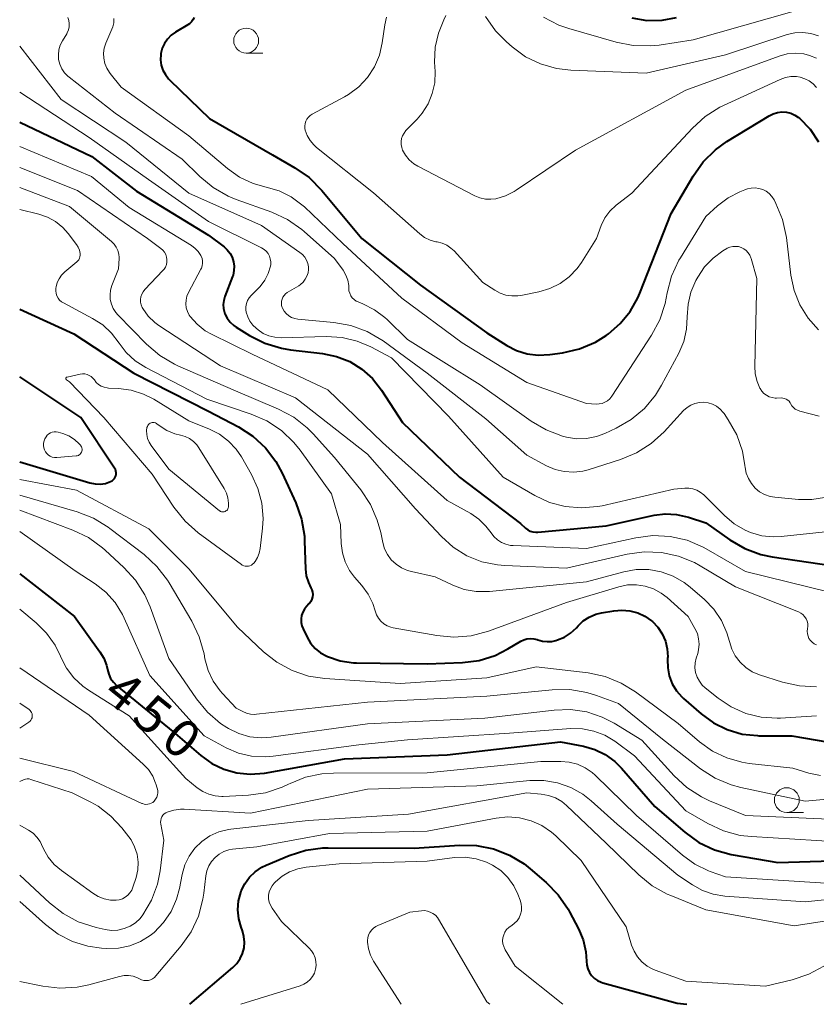
# Model space of a CAD drawing. Units: metres. Extents: x -66000 to -64000, y 22500 to 24000.
# Drawn here: x -66000 to -65920, y 22500 to 22599 of the extents above; entities that cross this region are included whole.
import ezdxf

# ---------------------------------------------------------------- set-up
doc = ezdxf.new("R2010")
doc.units = ezdxf.units.M
for name, color, linetype, lineweight in [('633100_広葉樹林', 7, 'Continuous', 13), ('710100_等高線(計曲線)', 7, 'Continuous', 40), ('710200_等高線(主曲線)', 7, 'Continuous', 13)]:
    doc.layers.add(name, color=color, linetype=linetype, lineweight=lineweight)
doc.styles.add('Style-WORKING', font='MS Gothic.ttf')

msp = doc.modelspace()

# ---------------------------------------------------------------- linework, layer by layer
at = {"layer": '633100_広葉樹林', "linetype": 'Continuous', "lineweight": 13}
for p, q in [((-65977.22, 22595.66), (-65975.553, 22595.66)), ((-65922.84, 22519.28), (-65921.173, 22519.28))]:
    msp.add_line(p, q, dxfattribs=at)
for centre in [(-65977.22, 22596.91), (-65922.84, 22520.53)]:
    msp.add_circle(centre, 1.25, dxfattribs=at)
at = {"layer": '710100_等高線(計曲線)', "linetype": 'Continuous', "lineweight": 40, "flags": 128}
for points, elevation in [([(-65982.46, 22599.23), (-65982.58, 22599), (-65982.73, 22598.79), (-65982.92, 22598.61), (-65983.1, 22598.49), (-65984.32, 22597.77), (-65984.75, 22597.46), (-65985.13, 22597.07), (-65985.44, 22596.63), (-65985.66, 22596.14), (-65985.79, 22595.62), (-65985.81, 22595.5), (-65985.83, 22594.97), (-65985.76, 22594.45), (-65985.6, 22593.95), (-65985.35, 22593.49), (-65985.03, 22593.07), (-65984.91, 22592.95), (-65980.91, 22589.09), (-65974.58, 22585.42), (-65972.34, 22584.13), (-65970.9, 22583.13), (-65969.62, 22581.84), (-65965.59, 22577), (-65959.69, 22572.31), (-65953, 22567.52), (-65951.01, 22566.26), (-65950.02, 22565.75), (-65948.96, 22565.42), (-65947.85, 22565.27), (-65946.69, 22565.33), (-65945.41, 22565.52), (-65943.71, 22565.91), (-65942.1, 22566.6), (-65941.02, 22567.27), (-65940.79, 22567.43), (-65939.59, 22568.46), (-65938.59, 22569.67), (-65937.81, 22571.05), (-65937.61, 22571.52)], 420), ([(-65938.44, 22599.19), (-65936.92, 22598.94), (-65935.38, 22598.96), (-65933.93, 22599.23)], 410), ([(-65937.61, 22571.52), (-65934.49, 22579.51), (-65932.27, 22583.29), (-65931.26, 22584.71), (-65930.02, 22585.94), (-65928.86, 22586.76), (-65924.62, 22589.36), (-65924.21, 22589.56), (-65923.78, 22589.69), (-65923.33, 22589.74), (-65922.88, 22589.71), (-65922.45, 22589.6), (-65922.03, 22589.42), (-65921.66, 22589.17), (-65921.57, 22589.1), (-65920.5, 22587.99), (-65919.64, 22586.72)], 420), ([(-66000, 22588.72), (-65992.74, 22585.26), (-65988.24, 22581.76), (-65981, 22577.35), (-65979.45, 22576.18), (-65979.12, 22575.87), (-65978.84, 22575.51), (-65978.63, 22575.12), (-65978.49, 22574.68), (-65978.43, 22574.24), (-65978.45, 22573.78), (-65978.54, 22573.34), (-65978.6, 22573.18), (-65979.37, 22571.17), (-65979.48, 22570.77), (-65979.52, 22570.37), (-65979.49, 22569.96), (-65979.39, 22569.56), (-65979.35, 22569.44), (-65979.12, 22569), (-65978.82, 22568.6), (-65978.45, 22568.26), (-65978.21, 22568.09), (-65976.9, 22567.27), (-65975.35, 22566.48), (-65973.68, 22565.97), (-65972.77, 22565.83), (-65969.55, 22565.45), (-65968.14, 22565.16), (-65966.81, 22564.63), (-65965.59, 22563.87), (-65964.51, 22562.92), (-65963.6, 22561.76), (-65961.49, 22558.51), (-65955.75, 22553), (-65949.64, 22548.36), (-65949.12, 22547.88), (-65948.89, 22547.72), (-65948.64, 22547.59), (-65948.38, 22547.5), (-65948.1, 22547.47), (-65947.89, 22547.48), (-65941, 22548.13), (-65936.2, 22549.18), (-65935.07, 22549.33), (-65933.93, 22549.27), (-65932.72, 22548.99), (-65931, 22548.42), (-65928.58, 22546.72), (-65927.07, 22545.84), (-65925.44, 22545.24), (-65924.3, 22545.01), (-65917, 22543.92)], 430), ([(-66000, 22569.89), (-65994.57, 22567.43), (-65988.52, 22563.48), (-65981, 22559.65), (-65978, 22558.07), (-65976.54, 22557.14), (-65975.27, 22555.96), (-65974.22, 22554.58), (-65973.59, 22553.41), (-65972.24, 22550.44), (-65971.65, 22548.8), (-65971.36, 22547.08), (-65971.34, 22546.58), (-65971.25, 22543.8), (-65971.17, 22543.09), (-65970.96, 22542.41), (-65970.71, 22541.89), (-65970.61, 22541.67), (-65970.55, 22541.44), (-65970.53, 22541.2), (-65970.55, 22540.96), (-65970.62, 22540.73), (-65970.72, 22540.51), (-65970.86, 22540.31), (-65970.91, 22540.26), (-65971.15, 22540), (-65971.37, 22539.73), (-65971.53, 22539.42), (-65971.64, 22539.09), (-65971.69, 22538.75), (-65971.68, 22538.4), (-65971.61, 22538.06), (-65971.5, 22537.76), (-65971.1, 22536.93), (-65970.74, 22536.32), (-65970.28, 22535.79), (-65969.73, 22535.34), (-65969.12, 22535), (-65969.04, 22534.96), (-65967.76, 22534.54), (-65966.42, 22534.35), (-65966.11, 22534.34), (-65959, 22534.23), (-65955.45, 22534.38), (-65953.79, 22534.59), (-65952.19, 22535.09), (-65950.89, 22535.74), (-65949.61, 22536.51), (-65949.3, 22536.66), (-65948.98, 22536.75), (-65948.64, 22536.79), (-65948.29, 22536.76), (-65947.96, 22536.68), (-65947.89, 22536.65), (-65947.43, 22536.52), (-65946.96, 22536.47), (-65946.48, 22536.5), (-65946.08, 22536.59), (-65945.89, 22536.65), (-65945.21, 22536.93), (-65944.59, 22537.33), (-65944.01, 22537.86), (-65943.83, 22538.06), (-65943.31, 22538.55), (-65942.71, 22538.94)], 440), ([(-65993.84, 22559), (-66000, 22563.09)], 440), ([(-66000, 22554.55), (-65992.94, 22552.44), (-65992.42, 22552.33), (-65991.89, 22552.32), (-65991.36, 22552.39), (-65990.86, 22552.56), (-65990.71, 22552.64), (-65990.59, 22552.74), (-65990.48, 22552.86), (-65990.4, 22553), (-65990.34, 22553.14), (-65990.3, 22553.3), (-65990.3, 22553.46), (-65990.32, 22553.62), (-65990.37, 22553.78), (-65990.45, 22553.93), (-65993.84, 22559)], 440), ([(-66000, 22543.28), (-65994.49, 22539), (-65991.93, 22535.46), (-65991.54, 22534.81), (-65991.27, 22534.09), (-65991.17, 22533.66), (-65991.05, 22533.21), (-65990.85, 22532.78), (-65990.58, 22532.4), (-65990.22, 22532.04), (-65984.58, 22527.42), (-65981.79, 22525.02), (-65980.69, 22524.23), (-65979.47, 22523.64), (-65978.17, 22523.27), (-65976.82, 22523.13), (-65975.37, 22523.25), (-65967.33, 22524.67), (-65957, 22525.1), (-65945.6, 22526.4), (-65943.3, 22525.96), (-65942.16, 22525.63), (-65941.1, 22525.12), (-65940.14, 22524.42), (-65939.46, 22523.75), (-65936.11, 22519.89), (-65933.11, 22517.3), (-65931.7, 22516.28), (-65930.13, 22515.53), (-65928.45, 22515.05), (-65928.25, 22515.02), (-65923.75, 22514.25), (-65918.3, 22514.43)], 450), ([(-65942.71, 22538.94), (-65942.05, 22539.22), (-65941.48, 22539.37), (-65940.23, 22539.58), (-65939.43, 22539.65), (-65938.62, 22539.58), (-65937.84, 22539.37), (-65937.11, 22539.03), (-65936.45, 22538.57), (-65936.36, 22538.49), (-65935.81, 22537.91), (-65935.37, 22537.25), (-65935.06, 22536.52), (-65934.87, 22535.75), (-65934.82, 22534.95), (-65934.83, 22534.77), (-65934.84, 22534.66), (-65934.82, 22533.83), (-65934.66, 22533.02), (-65934.37, 22532.24), (-65933.94, 22531.53), (-65933.39, 22530.91), (-65933.23, 22530.76), (-65931.47, 22529.22), (-65930.22, 22528.3), (-65928.83, 22527.62), (-65927.34, 22527.18), (-65925.8, 22527.02), (-65925.65, 22527.01), (-65922.32, 22527), (-65918.6, 22526.37)], 440), ([(-65982.9, 22500), (-65978.55, 22503.71), (-65978.15, 22504.12), (-65977.82, 22504.6), (-65977.58, 22505.12), (-65977.43, 22505.68), (-65977.39, 22506.26), (-65977.44, 22506.83), (-65977.6, 22507.4), (-65977.73, 22507.75), (-65977.97, 22508.61), (-65978.06, 22509.5), (-65977.99, 22510.39), (-65977.77, 22511.25), (-65977.71, 22511.4), (-65977.35, 22512.13), (-65976.88, 22512.78), (-65976.3, 22513.33), (-65975.63, 22513.78), (-65975.2, 22513.99), (-65972.88, 22514.96), (-65971.22, 22515.49), (-65969.5, 22515.73), (-65968.96, 22515.74), (-65960.31, 22515.69), (-65955.77, 22516), (-65954.04, 22515.96), (-65952.35, 22515.63), (-65950.74, 22515), (-65949.26, 22514.11), (-65948.66, 22513.63), (-65947.04, 22512.25), (-65945.83, 22511), (-65944.84, 22509.56), (-65944.7, 22509.31), (-65943.8, 22507.59), (-65943.33, 22506.47), (-65943.06, 22505.28), (-65943, 22504.34), (-65942.97, 22503.95), (-65942.86, 22503.57), (-65942.7, 22503.21), (-65942.47, 22502.89), (-65942.19, 22502.61), (-65941.87, 22502.38), (-65941.51, 22502.22), (-65941.33, 22502.16), (-65933.88, 22500.12), (-65932.89, 22500)], 460)]:
    msp.add_lwpolyline(points, dxfattribs=dict(at, elevation=elevation))
at = {"layer": '710200_等高線(主曲線)', "linetype": 'Continuous', "lineweight": 13, "flags": 128}
for points, elevation in [([(-65995.15, 22599.25), (-65995.05, 22598.94), (-65995.01, 22598.63), (-65995.02, 22598.31), (-65995.09, 22598), (-65995.21, 22597.7), (-65995.27, 22597.6), (-65995.71, 22596.88), (-65995.93, 22596.44), (-65996.06, 22595.97), (-65996.11, 22595.49), (-65996.08, 22595.01), (-65995.97, 22594.53), (-65995.77, 22594.09), (-65995.5, 22593.68), (-65995.17, 22593.33), (-65995.04, 22593.23), (-65990.39, 22589.61), (-65983.67, 22585), (-65981.88, 22583.24), (-65980.54, 22582.13), (-65979.03, 22581.26), (-65978.23, 22580.94), (-65974.64, 22579.65), (-65973.06, 22578.92), (-65971.63, 22577.93), (-65971.4, 22577.73), (-65968.32, 22575), (-65967.48, 22573.82), (-65967.2, 22573.34), (-65967.01, 22572.83), (-65966.91, 22572.29), (-65966.9, 22572), (-65966.88, 22571.74), (-65966.81, 22571.5), (-65966.7, 22571.26), (-65966.55, 22571.05), (-65966.37, 22570.87), (-65966.16, 22570.72), (-65965.97, 22570.63), (-65965.5, 22570.44), (-65964.32, 22569.85), (-65963.26, 22569.06), (-65963.03, 22568.85), (-65961, 22566.87), (-65953.69, 22562.31), (-65948.55, 22558.64), (-65947.05, 22557.76), (-65945.42, 22557.14), (-65945.15, 22557.07), (-65945, 22557.04), (-65944, 22556.88), (-65942.98, 22556.9), (-65941.99, 22557.09), (-65941.13, 22557.41), (-65940, 22557.94), (-65938.5, 22558.81)], 424), ([(-65963.1, 22599.27), (-65963.27, 22598.51), (-65963.53, 22596.69), (-65963.82, 22595.44)], 418), ([(-65957.13, 22599.45), (-65957.34, 22599), (-65957.89, 22597.67), (-65958.21, 22596.26), (-65958.27, 22594.75), (-65958.22, 22593.79), (-65958.26, 22592.68), (-65958.5, 22591.59), (-65958.92, 22590.55), (-65959.51, 22589.61), (-65960.03, 22589), (-65961.15, 22587.86), (-65961.34, 22587.62), (-65961.49, 22587.35), (-65961.59, 22587.07), (-65961.64, 22586.76), (-65961.64, 22586.46), (-65961.58, 22586.16), (-65961.49, 22585.91), (-65961.2, 22585.39), (-65960.82, 22584.92), (-65960.36, 22584.53), (-65959.94, 22584.27), (-65954.22, 22581.3)], 416), ([(-65953.15, 22599.32), (-65952.15, 22597.89), (-65951.05, 22596.78), (-65950.46, 22596.27), (-65949.11, 22595.29), (-65947.61, 22594.56), (-65946.01, 22594.1), (-65944.57, 22593.94), (-65937, 22593.63), (-65929, 22595.48), (-65922.8, 22597.51), (-65922.02, 22597.69), (-65921.23, 22597.73), (-65920.43, 22597.63), (-65919.67, 22597.4)], 414), ([(-65947.33, 22599.28), (-65945.77, 22598.48), (-65944.78, 22598.14), (-65939.99, 22596.75), (-65938.28, 22596.41), (-65936.54, 22596.38), (-65935.68, 22596.47), (-65932.26, 22597), (-65922.34, 22599.8)], 412), ([(-65990.53, 22599.13), (-65990.54, 22598.7), (-65990.63, 22598.29), (-65990.72, 22598.06), (-65991.33, 22596.64), (-65991.49, 22596.15), (-65991.56, 22595.64), (-65991.54, 22595.13), (-65991.44, 22594.62), (-65991.25, 22594.14), (-65990.98, 22593.71), (-65990.9, 22593.61), (-65989.78, 22592.22), (-65983, 22587.35), (-65979.11, 22584.05), (-65977.89, 22583.18), (-65976.53, 22582.54), (-65975.2, 22582.16), (-65973.91, 22581.79), (-65972.7, 22581.2), (-65971.61, 22580.41), (-65971.37, 22580.19), (-65967.5, 22576.5), (-65961.57, 22571), (-65955.48, 22566.52), (-65949, 22562.53), (-65943, 22560.42), (-65942, 22560.36), (-65941.7, 22560.37), (-65941.41, 22560.43), (-65941.13, 22560.54), (-65940.87, 22560.7), (-65940.65, 22560.89), (-65940.45, 22561.14), (-65936.45, 22567.29), (-65935.63, 22568.83), (-65935.09, 22570.48), (-65934.98, 22571.01), (-65934.88, 22571.56), (-65934.43, 22573.24), (-65933.7, 22574.82), (-65933.55, 22575.08), (-65931, 22579.21), (-65929.8, 22580.31), (-65928.75, 22581.11), (-65927.58, 22581.72), (-65927.05, 22581.91), (-65926.8, 22581.99), (-65926.42, 22582.08), (-65926.03, 22582.1), (-65925.65, 22582.05), (-65925.27, 22581.94), (-65924.93, 22581.77), (-65924.62, 22581.53)], 422), ([(-66000, 22596.35), (-65995.82, 22591), (-65989.31, 22586.69), (-65983, 22581.57), (-65975.69, 22578.31), (-65971.81, 22575.62), (-65971.54, 22575.4), (-65971.32, 22575.14), (-65971.14, 22574.84), (-65971.02, 22574.51), (-65970.96, 22574.17), (-65970.95, 22573.91), (-65971, 22573.56), (-65971.11, 22573.22), (-65971.27, 22572.91), (-65971.48, 22572.63), (-65971.74, 22572.39), (-65971.93, 22572.26), (-65973.08, 22571.57), (-65973.25, 22571.44), (-65973.4, 22571.29), (-65973.52, 22571.11), (-65973.61, 22570.91), (-65973.66, 22570.7), (-65973.67, 22570.49), (-65973.65, 22570.28), (-65973.59, 22570.07), (-65973.56, 22570), (-65973.4, 22569.71), (-65973.19, 22569.46), (-65972.93, 22569.24), (-65972.65, 22569.08), (-65972.34, 22568.96), (-65972.01, 22568.9), (-65968.41, 22568.57), (-65966.7, 22568.26), (-65965.06, 22567.66), (-65963.45, 22566.71), (-65959, 22563.48), (-65953.12, 22558.88), (-65949, 22555.23), (-65947, 22554.16), (-65946.14, 22553.78), (-65945.22, 22553.57), (-65944.28, 22553.51), (-65943.35, 22553.62), (-65942.83, 22553.76), (-65939.56, 22554.79), (-65937.95, 22555.45), (-65936.48, 22556.38), (-65935.19, 22557.56), (-65933.22, 22559.7), (-65932.88, 22560.01), (-65932.5, 22560.25), (-65932.08, 22560.42), (-65931.64, 22560.52), (-65931.19, 22560.54), (-65930.74, 22560.48), (-65930.3, 22560.35), (-65929.9, 22560.14), (-65929.54, 22559.86), (-65929.24, 22559.52), (-65929.15, 22559.41), (-65928.73, 22558.79), (-65927.88, 22557.27)], 426), ([(-65963.82, 22595.44), (-65964.32, 22594.27), (-65965.02, 22593.2), (-65965.89, 22592.26), (-65966.92, 22591.49), (-65967.34, 22591.25), (-65970.57, 22589.52), (-65970.78, 22589.39), (-65970.96, 22589.22), (-65971.11, 22589.02), (-65971.22, 22588.8), (-65971.29, 22588.57), (-65971.32, 22588.32), (-65971.31, 22588.08), (-65971.28, 22587.92), (-65971.08, 22587.37), (-65970.8, 22586.87), (-65970.43, 22586.42), (-65970.13, 22586.15), (-65964.41, 22581.59), (-65959.76, 22577.48), (-65959.27, 22577.12), (-65958.73, 22576.85), (-65958.15, 22576.68), (-65958, 22576.66), (-65957.51, 22576.54), (-65957.04, 22576.33), (-65956.62, 22576.05), (-65956.31, 22575.76), (-65953.4, 22572.6), (-65952.2, 22571.8), (-65951.67, 22571.51), (-65951.1, 22571.32), (-65950.5, 22571.23), (-65949.9, 22571.24), (-65949.59, 22571.29), (-65947.77, 22571.66), (-65946.67, 22571.98), (-65945.64, 22572.49), (-65944.72, 22573.17), (-65943.92, 22574.01), (-65943.5, 22574.61), (-65942, 22577), (-65941.5, 22578.31), (-65941.13, 22579.08), (-65940.63, 22579.77), (-65940.02, 22580.37), (-65939.88, 22580.47), (-65938.42, 22581.58), (-65932.34, 22588.11), (-65931.05, 22589.28), (-65929.57, 22590.21), (-65929.21, 22590.39), (-65923.52, 22593.01), (-65922.99, 22593.2), (-65922.44, 22593.29), (-65921.87, 22593.29), (-65921.49, 22593.23), (-65921.02, 22593.08), (-65920.58, 22592.86), (-65920.19, 22592.57), (-65919.86, 22592.21)], 418), ([(-65954.22, 22581.3), (-65953.71, 22581.09), (-65953.16, 22580.97), (-65952.61, 22580.95), (-65952.11, 22581.01), (-65951.15, 22581.3), (-65950.26, 22581.74), (-65950.06, 22581.87), (-65944.09, 22585.91), (-65933, 22591.94), (-65923.62, 22595.35), (-65922.8, 22595.57), (-65921.96, 22595.64), (-65921.12, 22595.57), (-65920.55, 22595.43), (-65919.84, 22595.15)], 416), ([(-66000, 22591.72), (-65993, 22587.18), (-65987.04, 22582.96), (-65981, 22578.73), (-65975.67, 22576.07), (-65975.42, 22575.92), (-65975.2, 22575.73), (-65975.02, 22575.5), (-65974.88, 22575.24), (-65974.79, 22574.97), (-65974.74, 22574.68), (-65974.75, 22574.38), (-65974.78, 22574.22), (-65975, 22573.49), (-65975.35, 22572.81), (-65975.81, 22572.2), (-65975.96, 22572.04), (-65976.72, 22571.28), (-65976.92, 22571.04), (-65977.08, 22570.76), (-65977.19, 22570.46), (-65977.25, 22570.15), (-65977.25, 22569.83), (-65977.21, 22569.6), (-65977.06, 22569.13), (-65976.84, 22568.69), (-65976.54, 22568.29), (-65976.23, 22568), (-65976, 22567.81), (-65975.5, 22567.47), (-65974.94, 22567.23), (-65974.35, 22567.08), (-65973.71, 22567.03), (-65969.16, 22567.15), (-65967.58, 22567.06), (-65966.04, 22566.69), (-65964.69, 22566.11), (-65962.59, 22565), (-65956.86, 22559.14), (-65951.38, 22553), (-65948.19, 22551.16), (-65946.71, 22550.47), (-65945.13, 22550.05), (-65943.5, 22549.91), (-65941.87, 22550.05), (-65941.41, 22550.14), (-65934.2, 22551.8), (-65933.09, 22551.91), (-65932.68, 22551.91), (-65932.28, 22551.85), (-65931.89, 22551.71), (-65931.54, 22551.51), (-65931.19, 22551.23), (-65929.12, 22549.14), (-65928.14, 22548.31), (-65927.03, 22547.67), (-65926.5, 22547.44), (-65925.36, 22547.12), (-65924.2, 22547.01), (-65923.41, 22547.04), (-65916.43, 22547.78)], 428), ([(-66000, 22586.25), (-65992.77, 22583.23), (-65989, 22580.14), (-65982.73, 22576.3), (-65982.36, 22576.02), (-65982.04, 22575.69), (-65981.79, 22575.31), (-65981.76, 22575.24), (-65981.66, 22575.01), (-65981.61, 22574.77), (-65981.6, 22574.52), (-65981.64, 22574.27), (-65981.72, 22574.04), (-65981.77, 22573.92), (-65983.02, 22571.57), (-65983.18, 22571.2), (-65983.27, 22570.82), (-65983.29, 22570.43), (-65983.24, 22570.04), (-65983.12, 22569.66), (-65982.94, 22569.31), (-65982.84, 22569.16), (-65982.15, 22568.39), (-65981.34, 22567.74), (-65980.71, 22567.38), (-65976.63, 22565.37), (-65969, 22561.78), (-65963.5, 22556.5), (-65957, 22550.65), (-65954.63, 22549.34), (-65953.81, 22548.78), (-65953.1, 22548.09), (-65952.59, 22547.41), (-65952.3, 22547.03), (-65951.94, 22546.7), (-65951.54, 22546.44), (-65951.1, 22546.26), (-65950.63, 22546.15), (-65950.37, 22546.13), (-65943, 22545.84), (-65938.04, 22546.91), (-65936.31, 22547.13), (-65934.57, 22547.04), (-65932.87, 22546.66), (-65931.26, 22545.98), (-65930.94, 22545.8), (-65927, 22543.53), (-65918.55, 22541.45)], 432), ([(-66000, 22584.14), (-65994.17, 22581.83), (-65987.13, 22577), (-65985.79, 22576), (-65985.59, 22575.83), (-65985.43, 22575.63), (-65985.31, 22575.4), (-65985.23, 22575.15), (-65985.19, 22574.9), (-65985.2, 22574.64), (-65985.25, 22574.39), (-65985.34, 22574.14), (-65985.48, 22573.92), (-65985.59, 22573.79), (-65987.41, 22571.87), (-65987.59, 22571.66), (-65987.72, 22571.42), (-65987.81, 22571.16), (-65987.85, 22570.88), (-65987.84, 22570.61), (-65987.79, 22570.34), (-65987.69, 22570.08), (-65987.62, 22569.97), (-65987.07, 22569.21), (-65986.4, 22568.57), (-65985.99, 22568.27), (-65979.81, 22564.19), (-65972.26, 22561), (-65965, 22555.31), (-65960.19, 22549.81), (-65957.59, 22547.04), (-65956.39, 22545.96), (-65955.02, 22545.11), (-65953.52, 22544.51), (-65951.94, 22544.18), (-65951.21, 22544.12), (-65945, 22543.87), (-65938.91, 22545.26), (-65937.18, 22545.5), (-65935.44, 22545.44), (-65933.74, 22545.07), (-65932.12, 22544.42), (-65931.55, 22544.1), (-65928.01, 22541.99), (-65921.68, 22539.47), (-65921.44, 22539.35), (-65921.23, 22539.19), (-65921.05, 22539), (-65920.91, 22538.78), (-65920.8, 22538.54), (-65920.74, 22538.28), (-65920.73, 22538.02), (-65920.75, 22537.77), (-65920.78, 22537.52), (-65920.76, 22537.27), (-65920.71, 22537.03), (-65920.61, 22536.8), (-65920.47, 22536.59), (-65920.29, 22536.41), (-65920.09, 22536.26), (-65919.87, 22536.15)], 434), ([(-66000, 22582.14), (-65995, 22580.23), (-65990.77, 22576.7), (-65990.51, 22576.44), (-65990.29, 22576.14), (-65990.14, 22575.81), (-65990.04, 22575.45), (-65990.01, 22575.09), (-65990.01, 22574.99), (-65990.05, 22573.95), (-65990.72, 22572.28), (-65990.86, 22571.82), (-65990.91, 22571.35), (-65990.89, 22570.87), (-65990.78, 22570.4), (-65990.59, 22569.96), (-65990.33, 22569.56), (-65990.13, 22569.33), (-65987.25, 22566.39), (-65985.92, 22565.26), (-65984.42, 22564.37), (-65984.1, 22564.22), (-65978.3, 22561.7), (-65973.98, 22559.86), (-65972.44, 22559.05), (-65971.07, 22557.97), (-65970.47, 22557.36), (-65968.34, 22555), (-65965.7, 22551.72), (-65964.73, 22550.27), (-65964.03, 22548.67), (-65963.69, 22547.44), (-65963.49, 22546.44), (-65963.3, 22545.81), (-65963.01, 22545.23), (-65962.62, 22544.7), (-65962.15, 22544.25), (-65961.6, 22543.89), (-65961, 22543.63), (-65960.6, 22543.52), (-65958.2, 22543), (-65956.44, 22542.16), (-65955.3, 22541.73), (-65954.09, 22541.51), (-65952.87, 22541.5), (-65952.74, 22541.51), (-65943, 22542.47), (-65939.25, 22543.49), (-65938, 22543.71), (-65936.73, 22543.71), (-65935.47, 22543.5), (-65934.28, 22543.06), (-65933.17, 22542.43), (-65932.56, 22541.96), (-65931.11, 22540.7), (-65930.17, 22539.72), (-65929.41, 22538.6), (-65928.86, 22537.37), (-65928.61, 22536.47), (-65928.38, 22535.72), (-65928.02, 22535.03), (-65927.55, 22534.4), (-65926.97, 22533.87), (-65926.31, 22533.45), (-65925.6, 22533.14)], 436), ([(-65924.62, 22581.53), (-65924.35, 22581.25), (-65924.13, 22580.9), (-65923.93, 22580.52), (-65923.27, 22578.91), (-65922.88, 22577.1), (-65922.43, 22573.33), (-65922.11, 22571.79), (-65921.52, 22570.33), (-65920.7, 22569), (-65919.65, 22567.82)], 422), ([(-66000, 22579.92), (-65998.07, 22579.45), (-65997.2, 22579.15), (-65996.39, 22578.71), (-65995.67, 22578.13), (-65995.12, 22577.51), (-65994.3, 22576.42), (-65994.12, 22576.14), (-65993.99, 22575.83), (-65993.92, 22575.51), (-65993.92, 22575.34), (-65993.94, 22575.18), (-65993.99, 22575.03), (-65994.06, 22574.88), (-65994.16, 22574.75), (-65994.25, 22574.67), (-65995.47, 22573.65), (-65995.79, 22573.33), (-65996.04, 22572.97), (-65996.23, 22572.57), (-65996.34, 22572.14), (-65996.36, 22572), (-65996.37, 22571.75), (-65996.34, 22571.49), (-65996.26, 22571.25), (-65996.14, 22571.02), (-65995.98, 22570.82), (-65995.79, 22570.65), (-65995.59, 22570.53), (-65992.67, 22568.98), (-65991.64, 22568.32), (-65990.75, 22567.49), (-65990, 22566.5), (-65989.28, 22565.54), (-65988.4, 22564.72), (-65987.32, 22564.03), (-65981.16, 22560.84), (-65976.73, 22559.36), (-65975.13, 22558.66), (-65973.68, 22557.7), (-65972.41, 22556.5), (-65971.78, 22555.71), (-65968.65, 22551.35), (-65967.74, 22548.26), (-65967.66, 22546.34), (-65967.54, 22545.39), (-65967.25, 22544.49), (-65966.82, 22543.64), (-65966.32, 22542.97), (-65965.57, 22542.12), (-65964.94, 22541.26), (-65964.47, 22540.31), (-65964.24, 22539.56), (-65964.11, 22539.18), (-65963.92, 22538.83), (-65963.67, 22538.52), (-65963.37, 22538.26), (-65963.03, 22538.06), (-65962.66, 22537.91), (-65962.42, 22537.86), (-65958.05, 22537.08), (-65956.32, 22536.92), (-65954.58, 22537.07), (-65952.86, 22537.54), (-65945, 22540.42)], 438), ([(-65938.5, 22558.81), (-65937.17, 22559.93), (-65936.05, 22561.26), (-65935.44, 22562.27), (-65933.71, 22565.49), (-65933.21, 22566.66), (-65932.92, 22567.9), (-65932.85, 22569.15), (-65932.78, 22570.4), (-65932.49, 22571.62), (-65931.98, 22572.8), (-65931.8, 22573.12), (-65931.12, 22574.15), (-65930.26, 22575.05), (-65929.27, 22575.78), (-65928.89, 22576), (-65928.84, 22576.03), (-65928.57, 22576.14), (-65928.28, 22576.21), (-65927.99, 22576.22), (-65927.7, 22576.19), (-65927.42, 22576.1), (-65927.15, 22575.97), (-65926.92, 22575.79), (-65926.72, 22575.57), (-65926.56, 22575.33), (-65926.45, 22575.06), (-65926.43, 22575), (-65925.86, 22573), (-65926.06, 22564.17), (-65926.01, 22563.39), (-65925.83, 22562.63), (-65925.54, 22561.97), (-65925.52, 22561.93), (-65925.35, 22561.66), (-65925.14, 22561.43), (-65924.89, 22561.24), (-65924.61, 22561.1), (-65924.31, 22561.01), (-65924, 22560.97), (-65923.88, 22560.97), (-65923.41, 22560.98), (-65923.23, 22560.97), (-65923.06, 22560.93), (-65922.9, 22560.86), (-65922.75, 22560.76), (-65922.62, 22560.64), (-65922.51, 22560.5), (-65922.47, 22560.41), (-65922.34, 22560.2), (-65922.18, 22560.01), (-65921.99, 22559.86), (-65921.77, 22559.74), (-65921.54, 22559.66), (-65919.59, 22559.16)], 424), ([(-65993.91, 22563.37), (-65993.67, 22563.4), (-65993.44, 22563.39), (-65993.21, 22563.34), (-65993, 22563.25), (-65992.8, 22563.12), (-65992.63, 22562.97), (-65992.49, 22562.79), (-65992.3, 22562.54), (-65992.07, 22562.33), (-65991.8, 22562.17), (-65991.51, 22562.05), (-65991.2, 22561.98), (-65991.06, 22561.97), (-65990.07, 22561.93), (-65988.78, 22561.75), (-65987.55, 22561.36), (-65986.52, 22560.84), (-65983, 22558.69), (-65980.91, 22557.85), (-65979.9, 22557.33), (-65978.99, 22556.64), (-65978.22, 22555.81), (-65977.7, 22555.05), (-65976.68, 22553.27), (-65976.04, 22551.88), (-65975.64, 22550.4), (-65975.51, 22548.87), (-65975.57, 22547.88), (-65975.81, 22545.84), (-65975.9, 22545.37), (-65976.08, 22544.92), (-65976.33, 22544.52), (-65976.45, 22544.36), (-65976.57, 22544.25), (-65976.7, 22544.16), (-65976.84, 22544.1), (-65976.99, 22544.06), (-65977.15, 22544.05), (-65977.31, 22544.06), (-65977.46, 22544.11), (-65977.61, 22544.17), (-65977.68, 22544.22), (-65982.05, 22547.42), (-65983.37, 22548.57), (-65984.51, 22550), (-65986.69, 22553.31), (-65991.54, 22559), (-65995, 22562.59), (-65995.29, 22562.79), (-65995.31, 22562.81), (-65995.33, 22562.83), (-65995.34, 22562.86), (-65995.35, 22562.88), (-65995.35, 22562.91), (-65995.35, 22562.94), (-65995.35, 22562.97), (-65995.34, 22562.99), (-65995.32, 22563.01), (-65995.31, 22563.04), (-65995.28, 22563.05), (-65995.26, 22563.07), (-65995.23, 22563.08), (-65993.91, 22563.37)], 442), ([(-65985.96, 22558.2), (-65985.21, 22557.72), (-65984.38, 22557.38), (-65983.81, 22557.23), (-65983.35, 22557.1), (-65982.92, 22556.89), (-65982.52, 22556.6), (-65982.19, 22556.26), (-65981.99, 22555.97), (-65979.43, 22551.86), (-65979.2, 22551.4), (-65979.05, 22550.92), (-65978.99, 22550.41), (-65979.01, 22550), (-65979.03, 22549.91), (-65979.06, 22549.82), (-65979.11, 22549.74), (-65979.17, 22549.67), (-65979.25, 22549.61), (-65979.33, 22549.56), (-65979.42, 22549.53), (-65979.52, 22549.52), (-65979.61, 22549.52), (-65979.71, 22549.54), (-65979.79, 22549.57), (-65979.88, 22549.62), (-65979.9, 22549.64), (-65985, 22553.81), (-65986.78, 22556.19), (-65986.99, 22556.52), (-65987.14, 22556.9), (-65987.22, 22557.29), (-65987.23, 22557.69), (-65987.2, 22558), (-65987.16, 22558.11), (-65987.12, 22558.2), (-65987.05, 22558.29), (-65986.97, 22558.37), (-65986.88, 22558.43), (-65986.78, 22558.48), (-65986.67, 22558.5), (-65986.56, 22558.51), (-65986.46, 22558.5), (-65986.35, 22558.47), (-65986.25, 22558.42), (-65986.19, 22558.38), (-65985.96, 22558.2)], 444), ([(-65996.14, 22557.54), (-65996.34, 22557.57), (-65996.53, 22557.57), (-65996.72, 22557.53), (-65996.91, 22557.46), (-65997.07, 22557.36), (-65997.22, 22557.23), (-65997.34, 22557.07), (-65997.41, 22556.97), (-65997.47, 22556.86), (-65997.55, 22556.65), (-65997.6, 22556.42), (-65997.61, 22556.2), (-65997.58, 22555.97), (-65997.51, 22555.76), (-65997.41, 22555.55), (-65997.27, 22555.38), (-65997.11, 22555.23), (-65996.93, 22555.12), (-65996.72, 22555.03), (-65996.51, 22554.99), (-65996.29, 22554.98), (-65996.25, 22554.98), (-65994.32, 22555.14), (-65994.21, 22555.16), (-65994.1, 22555.2), (-65994.01, 22555.25), (-65993.92, 22555.33), (-65993.84, 22555.41), (-65993.79, 22555.51), (-65993.75, 22555.62), (-65993.73, 22555.73), (-65993.73, 22555.84), (-65993.75, 22555.96), (-65993.78, 22556.06), (-65993.84, 22556.16), (-65993.89, 22556.23), (-65994.02, 22556.37), (-65994.5, 22556.81), (-65995.05, 22557.16), (-65995.65, 22557.41), (-65995.89, 22557.48), (-65996.14, 22557.54)], 438), ([(-65927.88, 22557.27), (-65927.3, 22555.62), (-65927.05, 22554.18), (-65927.03, 22553.97), (-65926.92, 22553.4), (-65926.71, 22552.86), (-65926.41, 22552.36), (-65926.03, 22551.92), (-65925.58, 22551.55), (-65925.07, 22551.27), (-65924.52, 22551.08), (-65924.03, 22550.99), (-65921.65, 22550.76), (-65920.34, 22550.75), (-65919.04, 22550.97)], 426), ([(-66000, 22552.77), (-65994.3, 22551.7), (-65987, 22547.8), (-65983, 22543.8), (-65978.08, 22537.92), (-65975.48, 22535.46), (-65974.12, 22534.39), (-65972.59, 22533.56), (-65970.95, 22533.01), (-65969.3, 22532.77), (-65961.73, 22532.27), (-65953, 22532.83), (-65948.05, 22533.95), (-65942.82, 22533.32), (-65941.12, 22532.96), (-65939.5, 22532.31), (-65938.06, 22531.42), (-65933.77, 22528.23), (-65931.61, 22526.39), (-65930.32, 22525.46), (-65928.88, 22524.77), (-65927.35, 22524.34), (-65926.64, 22524.23), (-65922.24, 22523.76), (-65920.62, 22523.26), (-65919.47, 22523.02)], 442), ([(-66000, 22551.21), (-65994.22, 22549.53), (-65992.59, 22548.89), (-65991.1, 22547.99), (-65990.92, 22547.86), (-65987.49, 22545.22), (-65986.2, 22544.04), (-65985.14, 22542.66), (-65984.97, 22542.38), (-65982.69, 22538.53), (-65981.94, 22536.96), (-65981.46, 22535.25), (-65981.37, 22534.74), (-65981.05, 22533.58), (-65980.53, 22532.49), (-65979.84, 22531.51), (-65979.61, 22531.26), (-65978.22, 22529.78), (-65977.56, 22529.44), (-65977.18, 22529.27), (-65976.77, 22529.18), (-65976.35, 22529.16), (-65976.17, 22529.17), (-65965, 22530.4), (-65953.02, 22530.98), (-65946.43, 22531.63), (-65944.68, 22531.65), (-65942.96, 22531.37), (-65941.99, 22531.06), (-65939.76, 22530.24), (-65935.35, 22526.65), (-65931.51, 22523.68), (-65930.05, 22522.74), (-65928.44, 22522.07), (-65927.48, 22521.81), (-65921, 22520.42), (-65915.85, 22520.89)], 444), ([(-66000, 22549.69), (-65994.67, 22547.69), (-65993.09, 22546.93), (-65991.68, 22545.92), (-65991.4, 22545.68), (-65989.52, 22543.94), (-65988.34, 22542.65), (-65987.41, 22541.18), (-65986.89, 22539.98), (-65985, 22534.76), (-65982.22, 22530.72), (-65981.11, 22529.37), (-65979.79, 22528.24), (-65979.15, 22527.83), (-65979, 22527.74), (-65977.97, 22527.23), (-65976.86, 22526.91), (-65975.72, 22526.79), (-65974.69, 22526.85), (-65965, 22528.19), (-65953.21, 22528.79), (-65946.24, 22529.59), (-65944.59, 22529.64), (-65942.96, 22529.4), (-65941.4, 22528.88), (-65940.22, 22528.26), (-65937.44, 22526.56), (-65934.17, 22522.98), (-65932.89, 22521.79), (-65931.42, 22520.85), (-65930.61, 22520.47), (-65927, 22518.98), (-65915.53, 22518.47)], 446), ([(-66000, 22547.55), (-65994.41, 22543.59), (-65992.42, 22542.3), (-65991.32, 22541.43), (-65990.39, 22540.39), (-65989.65, 22539.19), (-65989.48, 22538.84), (-65986.92, 22533.08), (-65981.44, 22527), (-65979.22, 22525.8), (-65977.98, 22525.27), (-65976.67, 22524.96), (-65975.32, 22524.88), (-65974.5, 22524.94), (-65965.89, 22526.11), (-65961, 22526.61), (-65950.72, 22527.28), (-65944.55, 22527.72), (-65943.39, 22527.7), (-65942.25, 22527.48), (-65941.16, 22527.07), (-65940.14, 22526.45), (-65938.17, 22525), (-65933, 22519.46), (-65930.8, 22518.19), (-65929.22, 22517.45), (-65927.54, 22516.99), (-65926.39, 22516.86), (-65917.67, 22516.33)], 448), ([(-65945, 22540.42), (-65939.73, 22541.99), (-65938.86, 22542.17), (-65937.97, 22542.19), (-65937.09, 22542.06), (-65936.25, 22541.78), (-65935.47, 22541.36), (-65934.88, 22540.9), (-65932.76, 22539), (-65932.08, 22537.8), (-65931.84, 22537.3), (-65931.71, 22536.76), (-65931.66, 22536.21), (-65931.71, 22535.66), (-65931.8, 22535.29), (-65931.96, 22534.8), (-65932.06, 22534.33), (-65932.08, 22533.85), (-65932.01, 22533.37), (-65931.87, 22532.91), (-65931.64, 22532.48), (-65931.35, 22532.1), (-65931.04, 22531.82), (-65929.76, 22530.79), (-65928.43, 22529.9), (-65926.96, 22529.26), (-65925.41, 22528.88), (-65923.81, 22528.77), (-65923.47, 22528.78), (-65919.84, 22529)], 438), ([(-66000, 22539.74), (-65998.35, 22538.37), (-65997.3, 22537.32), (-65996.44, 22536.1), (-65995.9, 22535.02), (-65995.85, 22534.9), (-65995.29, 22533.8), (-65994.55, 22532.82), (-65993.65, 22531.98), (-65993.08, 22531.58), (-65989, 22529.01), (-65983.29, 22522.71), (-65982.14, 22521.77), (-65981.59, 22521.4), (-65980.99, 22521.12), (-65980.34, 22520.96), (-65979.68, 22520.9), (-65979.52, 22520.91), (-65976.98, 22521.04), (-65975.26, 22521.28), (-65973.6, 22521.82), (-65972.95, 22522.13), (-65972.8, 22522.2), (-65971.25, 22522.83), (-65969.62, 22523.18), (-65968.45, 22523.25), (-65959, 22523.27), (-65947.59, 22524.41), (-65945.57, 22524.43), (-65944.72, 22524.36), (-65943.89, 22524.15), (-65943.11, 22523.79), (-65942.41, 22523.31), (-65942.11, 22523.04), (-65937.95, 22519), (-65933.32, 22514.99), (-65932.09, 22514.09), (-65930.72, 22513.43), (-65930.54, 22513.36), (-65929, 22512.81), (-65917.87, 22512.13)], 452), ([(-66000, 22533.84), (-65993, 22529.07), (-65987.57, 22524.16), (-65987.04, 22523.6), (-65986.62, 22522.95), (-65986.33, 22522.24), (-65986.3, 22522.17), (-65986.17, 22521.74), (-65986.12, 22521.51), (-65986.11, 22521.28), (-65986.15, 22521.05), (-65986.22, 22520.83), (-65986.33, 22520.62), (-65986.47, 22520.44), (-65986.61, 22520.31), (-65986.77, 22520.22), (-65986.94, 22520.15), (-65987.12, 22520.11), (-65987.31, 22520.1), (-65987.49, 22520.13), (-65987.66, 22520.19), (-65987.7, 22520.2), (-65994.58, 22523.42), (-66000, 22524.75)], 454), ([(-65925.6, 22533.14), (-65923.28, 22532.4), (-65921.58, 22532.01), (-65919.84, 22531.92)], 436), ([(-66000, 22530.29), (-65999.06, 22529.64), (-65998.95, 22529.55), (-65998.87, 22529.45), (-65998.8, 22529.34), (-65998.76, 22529.21), (-65998.73, 22529.08), (-65998.73, 22528.95), (-65998.76, 22528.82), (-65998.8, 22528.7), (-65998.87, 22528.58), (-65998.95, 22528.48), (-65999.05, 22528.4), (-65999.07, 22528.38), (-66000, 22527.77)], 456), ([(-65994.72, 22521.28), (-65998.87, 22522.62), (-65999.05, 22522.66), (-65999.24, 22522.67), (-65999.42, 22522.65), (-65999.6, 22522.59), (-65999.63, 22522.58), (-66000, 22522.42)], 452), ([(-66000, 22513), (-65997.01, 22510.2), (-65995.64, 22509.12), (-65994.11, 22508.29), (-65992.3, 22507.71), (-65991.4, 22507.52), (-65990.76, 22507.43), (-65990.12, 22507.46), (-65989.49, 22507.61), (-65988.9, 22507.85), (-65988.36, 22508.2), (-65987.88, 22508.64), (-65987.6, 22509), (-65986.74, 22510.48), (-65986.15, 22512.08), (-65985.88, 22513.43), (-65985.5, 22516.5), (-65985.81, 22518.13), (-65985.83, 22518.32), (-65985.82, 22518.5), (-65985.77, 22518.68), (-65985.7, 22518.86), (-65985.59, 22519.01), (-65985.46, 22519.15), (-65985.31, 22519.26), (-65985.16, 22519.33), (-65984.5, 22519.53), (-65983.82, 22519.62), (-65983.45, 22519.61), (-65976.79, 22519.21), (-65965, 22521.64), (-65954.03, 22521.97), (-65948.69, 22522.49), (-65947.28, 22522.51), (-65945.9, 22522.28), (-65944.57, 22521.81), (-65943.35, 22521.12), (-65942.53, 22520.47), (-65939.89, 22518.11), (-65933.81, 22513), (-65932.33, 22512), (-65931.33, 22511.44), (-65930.25, 22511.06), (-65929.09, 22510.88), (-65921, 22510.31), (-65917.46, 22510.69)], 454), ([(-66000, 22518.02), (-65999.11, 22517.51), (-65998.66, 22517.2), (-65998.26, 22516.81), (-65997.95, 22516.36), (-65997.79, 22516.07), (-65997.61, 22515.65), (-65997.13, 22514.81), (-65996.52, 22514.06), (-65995.8, 22513.44), (-65992.65, 22511.16), (-65992.09, 22510.83), (-65991.49, 22510.6), (-65990.85, 22510.48), (-65990.3, 22510.46), (-65989.98, 22510.51), (-65989.67, 22510.61), (-65989.38, 22510.76), (-65989.12, 22510.96), (-65988.91, 22511.2), (-65988.73, 22511.47), (-65988.61, 22511.77), (-65988.3, 22512.76), (-65988.13, 22513.53), (-65988.1, 22514.31), (-65988.2, 22515.09), (-65988.44, 22515.84), (-65988.8, 22516.53), (-65989.03, 22516.85), (-65989.72, 22517.75), (-65990.82, 22518.93), (-65992.1, 22519.91), (-65992.86, 22520.34), (-65994.72, 22521.28)], 452), ([(-66000, 22510.34), (-65997.41, 22508.01), (-65996.12, 22507.04), (-65994.69, 22506.31), (-65993.15, 22505.84), (-65991.77, 22505.66), (-65991.22, 22505.62), (-65990.07, 22505.66), (-65988.93, 22505.89), (-65987.86, 22506.32), (-65986.87, 22506.93), (-65986.49, 22507.23), (-65985.54, 22508.21), (-65984.78, 22509.34), (-65984.22, 22510.58), (-65983.94, 22511.65), (-65983.66, 22513.06), (-65983.39, 22514.01), (-65982.96, 22514.9), (-65982.38, 22515.69), (-65981.67, 22516.38), (-65980.86, 22516.93), (-65979.96, 22517.33), (-65979, 22517.57), (-65978.76, 22517.6), (-65971, 22518.49), (-65960.89, 22519.11), (-65949, 22521.27), (-65947.54, 22521.13), (-65946.81, 22521), (-65946.12, 22520.75), (-65945.48, 22520.38), (-65945.01, 22520), (-65941, 22516.21), (-65937.73, 22513.03), (-65936.38, 22511.93), (-65934.86, 22511.08), (-65934.52, 22510.94), (-65931, 22509.51), (-65922.11, 22507.89), (-65917.54, 22508.58)], 456), ([(-66000, 22502.3), (-65997.67, 22501.82), (-65995.95, 22501.62), (-65994.22, 22501.72), (-65993.04, 22501.97), (-65989.95, 22502.81), (-65989.5, 22502.89), (-65989.04, 22502.9), (-65988.59, 22502.82), (-65988.15, 22502.66), (-65987.95, 22502.56), (-65987.74, 22502.46), (-65987.52, 22502.41), (-65987.29, 22502.39), (-65987.06, 22502.41), (-65986.84, 22502.47), (-65986.64, 22502.57), (-65986.45, 22502.7), (-65986.3, 22502.86), (-65983.76, 22505.87), (-65982.76, 22507.3), (-65982.02, 22508.88), (-65981.57, 22510.56), (-65981.48, 22511.17), (-65981.28, 22512.91), (-65981.17, 22513.43), (-65980.98, 22513.92), (-65980.7, 22514.37), (-65980.35, 22514.77), (-65979.93, 22515.1), (-65979.46, 22515.36), (-65978.96, 22515.52), (-65978.58, 22515.59), (-65976.15, 22515.85), (-65968.83, 22517.17), (-65959, 22517.42), (-65952.09, 22518.73), (-65950.91, 22518.85), (-65949.72, 22518.76), (-65948.56, 22518.46), (-65947.48, 22517.97), (-65946.5, 22517.3), (-65946.07, 22516.93), (-65943.53, 22514.47), (-65939, 22507.79), (-65938.45, 22505.94), (-65938.2, 22505.33), (-65937.86, 22504.76), (-65937.42, 22504.26), (-65936.89, 22503.85), (-65936.31, 22503.54), (-65936.09, 22503.45), (-65933, 22502.34), (-65925, 22501.82), (-65922.29, 22502.47), (-65920.64, 22503.02), (-65919.11, 22503.85)], 458), ([(-65977.76, 22500), (-65971.78, 22501.86), (-65971.41, 22502.01), (-65971.08, 22502.22), (-65970.79, 22502.48), (-65970.55, 22502.8), (-65970.36, 22503.14), (-65970.24, 22503.52), (-65970.19, 22503.91), (-65970.2, 22504.31), (-65970.29, 22504.69), (-65970.44, 22505.06), (-65970.65, 22505.39), (-65970.89, 22505.66), (-65973.68, 22508.32), (-65974.61, 22509.66), (-65974.78, 22509.96), (-65974.9, 22510.28), (-65974.96, 22510.62), (-65974.96, 22510.96), (-65974.9, 22511.3), (-65974.78, 22511.62), (-65974.61, 22511.92), (-65974.4, 22512.17), (-65974.27, 22512.3), (-65973.6, 22512.87), (-65972.85, 22513.32), (-65972.02, 22513.63), (-65971.19, 22513.78), (-65967.87, 22514.13), (-65959, 22514.41), (-65956.27, 22514.75), (-65955.18, 22514.79), (-65954.1, 22514.64), (-65953.06, 22514.3), (-65952.45, 22514), (-65951.62, 22513.44), (-65950.9, 22512.74), (-65950.31, 22511.93), (-65949.91, 22511.09), (-65949.66, 22510.47), (-65949.56, 22510.12), (-65949.52, 22509.76), (-65949.54, 22509.4), (-65949.62, 22509.05), (-65949.77, 22508.71), (-65949.97, 22508.41), (-65950.22, 22508.15), (-65950.51, 22507.93), (-65950.56, 22507.9), (-65950.81, 22507.73), (-65951.02, 22507.51), (-65951.19, 22507.26), (-65951.32, 22506.99), (-65951.4, 22506.7), (-65951.43, 22506.39), (-65951.4, 22506.09), (-65951.32, 22505.8), (-65951.19, 22505.53), (-65951.16, 22505.47), (-65950.15, 22503.85), (-65945.37, 22500)], 462), ([(-65961.64, 22500), (-65964.4, 22504.34), (-65964.71, 22504.94), (-65964.91, 22505.57), (-65965, 22506.24), (-65965, 22506.4), (-65964.97, 22506.69), (-65964.9, 22506.97), (-65964.78, 22507.23), (-65964.61, 22507.47), (-65964.41, 22507.67), (-65964.17, 22507.84), (-65963.97, 22507.94), (-65960.75, 22509.25), (-65959.6, 22509.4), (-65959.29, 22509.42), (-65958.99, 22509.38), (-65958.7, 22509.28), (-65958.43, 22509.14), (-65958.19, 22508.96), (-65957.98, 22508.73), (-65957.86, 22508.55), (-65954.62, 22503), (-65953, 22500.25), (-65952.7, 22500)], 464)]:
    msp.add_lwpolyline(points, dxfattribs=dict(at, elevation=elevation))

# ---------------------------------------------------------------- texts
at = {"layer": '710100_等高線(計曲線)', "linetype": 'Continuous', "lineweight": 40, "style": 'Style-WORKING'}
for s, p in [('4', (-65991.81, 22530.92, -9.999)), ('5', (-65988.896, 22528.56, -9.999)), ('0', (-65985.981, 22526.2, -9.999))]:
    msp.add_text(s, height=3.75, rotation=321, dxfattribs=at).set_placement(p)

doc.saveas('drawing.dxf')
